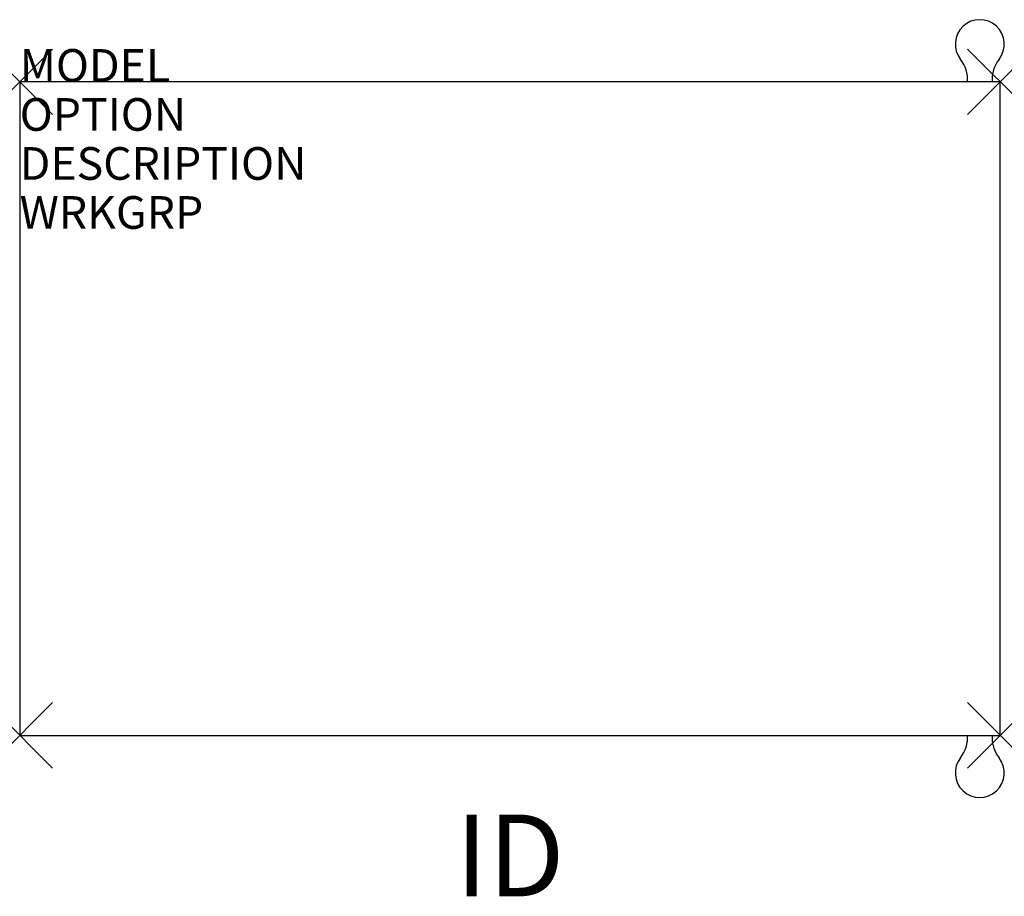
# Model space of a CAD drawing. Units: inches. Extents: x 0 to 30.1, y -24.9 to 1.9.
import ezdxf
from ezdxf.enums import TextEntityAlignment as Align

# ---------------------------------------------------------------- set-up
doc = ezdxf.new("R2010")
doc.units = ezdxf.units.IN
doc.header["$MEASUREMENT"] = 0
doc.header["$PDMODE"] = 3
doc.layers.add('AFUTL-P', color=2, linetype='Continuous')
doc.layers.add('AFUTL-P-TN', color=7, linetype='Continuous')
doc.styles.add('FURNITURE-TAGS', font='SIMPLEX.shx')

msp = doc.modelspace()

# ---------------------------------------------------------------- linework, layer by layer
at = {"layer": 'AFUTL-P', "color": 3}
for p, q in [((30, 0), (0, 0)), ((0, 0), (0, -20)), ((30, -20), (30, 0)), ((0, -20), (30, -20))]:
    msp.add_line(p, q, dxfattribs=at)
at = {"layer": 'AFUTL-P', "color": 9}
for centre, radius, start, end in [((29.375, 1.15), 0.75, 321.7873, 218.414), ((27.976, 0.056), 1.026, 356.8591, 37.7063), ((30.774, 0.056), 1.026, 142.1438, 183.1416), ((27.976, -20.056), 1.026, 322.2937, 3.1409), ((30.774, -20.056), 1.026, 176.8584, 217.8562), ((29.375, -21.15), 0.75, 141.586, 38.2127)]:
    msp.add_arc(centre, radius, start, end, dxfattribs=at)
at = {"layer": 'AFUTL-P', "color": 3}
for p in [(0, 0), (30, 0), (0, -20), (30, -20)]:
    msp.add_point(p, dxfattribs=at)

# ---------------------------------------------------------------- texts
at = {"layer": 'AFUTL-P', "color": 7, "flags": 9}
for tag, p, s in [('MODEL', (0, 0), 'RZEEA2030'), ('OPTION', (0, -1.5), ''), ('DESCRIPTION', (0, -3), 'RUCKUS STACKING DESK,20x30,ADJ. HEIGHT'), ('WRKGRP', (0, -4.5), '')]:
    msp.add_attdef(tag, p, s, height=1, dxfattribs=at)
at = {"layer": 'AFUTL-P-TN', "style": 'FURNITURE-TAGS', "flags": 8}
msp.add_attdef('ID', text='RZEEA2030', height=2.5, dxfattribs=at).set_placement((15, -24), align=Align.MIDDLE)

doc.saveas('drawing.dxf')
